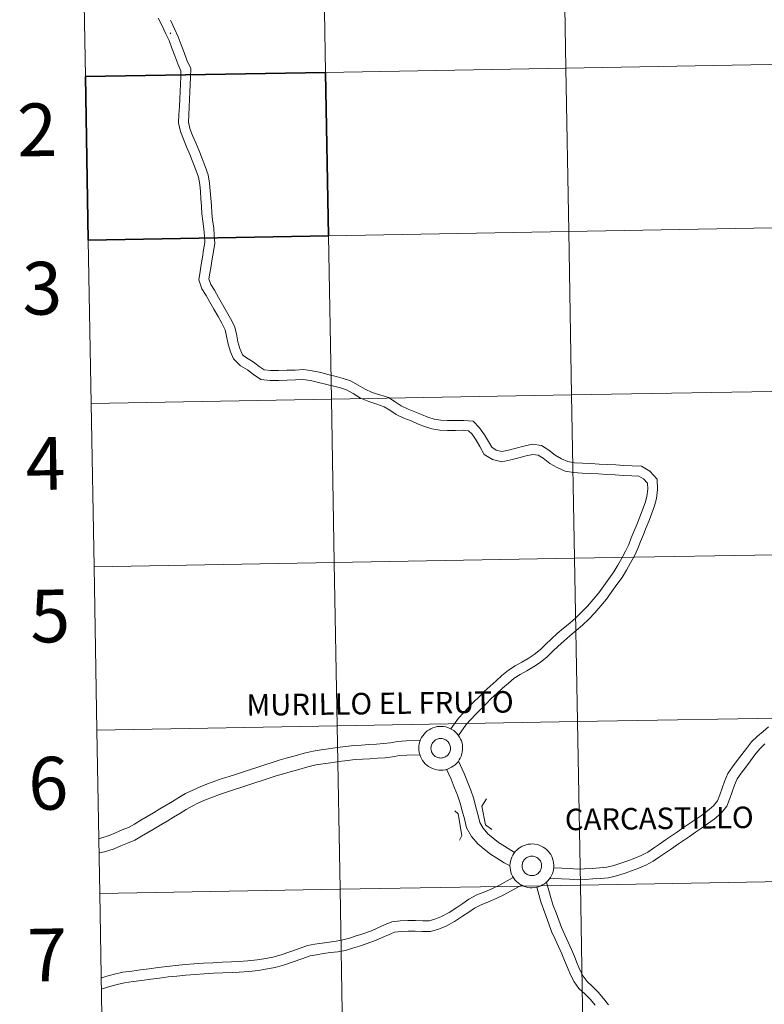
# Model space of a CAD drawing. Units: metres. Extents: x 620701 to 625208, y 4701324 to 4704372.
# Drawn here: x 621558 to 621685, y 4701420 to 4701588 of the extents above; entities that cross this region are included whole.
import ezdxf
from ezdxf.enums import TextEntityAlignment as Align

# ---------------------------------------------------------------- set-up
doc = ezdxf.new("R2010")
doc.units = ezdxf.units.M
doc.header["$MEASUREMENT"] = 0
doc.layers.add('Level 63', color=7, linetype='Continuous', lineweight=0)
doc.styles.add('Arial', font='ARIAL.TTF', dxfattribs={"height": 0.2})

msp = doc.modelspace()

# ---------------------------------------------------------------- linework, layer by layer
at = {"layer": 'Level 63', "linetype": 'Continuous', "lineweight": 0}
for points in [[(621650.58, 4701607.9), (621651.07, 4701580.04), (621610.09, 4701579.31), (621609.6, 4701607.17), (621650.58, 4701607.9)], [(621691.56, 4701608.62), (621692.05, 4701580.76), (621651.07, 4701580.04), (621650.58, 4701607.9), (621691.56, 4701608.62)], [(621609.6, 4701607.17), (621610.09, 4701579.31), (621569.11, 4701578.59), (621568.62, 4701606.45), (621609.6, 4701607.17)], [(621692.05, 4701580.76), (621692.54, 4701552.9), (621651.56, 4701552.18), (621651.07, 4701580.04), (621692.05, 4701580.76)], [(621651.07, 4701580.04), (621651.56, 4701552.18), (621610.58, 4701551.45), (621610.09, 4701579.31), (621651.07, 4701580.04)], [(621651.56, 4701552.18), (621652.05, 4701524.32), (621611.07, 4701523.59), (621610.58, 4701551.45), (621651.56, 4701552.18)], [(621692.54, 4701552.9), (621693.03, 4701525.04), (621652.05, 4701524.32), (621651.56, 4701552.18), (621692.54, 4701552.9)], [(621610.58, 4701551.45), (621611.07, 4701523.59), (621570.1, 4701522.87), (621569.6, 4701550.73), (621610.58, 4701551.45)], [(621611.07, 4701523.59), (621611.57, 4701495.73), (621570.59, 4701495.01), (621570.1, 4701522.87), (621611.07, 4701523.59)], [(621652.05, 4701524.32), (621652.55, 4701496.46), (621611.57, 4701495.73), (621611.07, 4701523.59), (621652.05, 4701524.32)], [(621693.03, 4701525.04), (621693.52, 4701497.18), (621652.55, 4701496.46), (621652.05, 4701524.32), (621693.03, 4701525.04)], [(621693.52, 4701497.18), (621694.02, 4701469.32), (621653.04, 4701468.6), (621652.55, 4701496.46), (621693.52, 4701497.18)], [(621611.57, 4701495.73), (621612.06, 4701467.87), (621571.08, 4701467.15), (621570.59, 4701495.01), (621611.57, 4701495.73)], [(621652.55, 4701496.46), (621653.04, 4701468.6), (621612.06, 4701467.87), (621611.57, 4701495.73), (621652.55, 4701496.46)], [(621653.04, 4701468.6), (621653.53, 4701440.74), (621612.55, 4701440.01), (621612.06, 4701467.87), (621653.04, 4701468.6)], [(621694.02, 4701469.32), (621694.51, 4701441.46), (621653.53, 4701440.74), (621653.04, 4701468.6), (621694.02, 4701469.32)], [(621612.06, 4701467.87), (621612.55, 4701440.01), (621571.57, 4701439.29), (621571.08, 4701467.15), (621612.06, 4701467.87)], [(621625.98, 4701464.1), (621626.01, 4701464.47), (621626.06, 4701464.84), (621626.16, 4701465.2), (621626.29, 4701465.55), (621626.46, 4701465.88), (621626.66, 4701466.2), (621626.88, 4701466.49), (621627.14, 4701466.76), (621627.42, 4701467.01), (621627.73, 4701467.22), (621628.05, 4701467.4), (621628.39, 4701467.55), (621628.75, 4701467.67), (621629.11, 4701467.75), (621629.48, 4701467.79), (621629.85, 4701467.79), (621630.22, 4701467.76), (621630.59, 4701467.69), (621630.95, 4701467.59), (621631.29, 4701467.45), (621631.62, 4701467.27), (621631.93, 4701467.07), (621632.22, 4701466.83), (621632.48, 4701466.57), (621632.72, 4701466.28), (621632.93, 4701465.97), (621633.1, 4701465.64), (621633.24, 4701465.3), (621633.35, 4701464.94), (621633.42, 4701464.57), (621633.45, 4701464.2), (621633.44, 4701463.83), (621633.4, 4701463.46), (621633.33, 4701463.1), (621633.21, 4701462.74), (621633.06, 4701462.4), (621632.88, 4701462.08), (621632.67, 4701461.77), (621632.43, 4701461.49), (621632.16, 4701461.23), (621631.86, 4701461), (621631.55, 4701460.81), (621631.22, 4701460.64), (621630.87, 4701460.51), (621630.51, 4701460.41), (621630.14, 4701460.35), (621629.77, 4701460.33), (621629.4, 4701460.34), (621629.03, 4701460.39), (621628.66, 4701460.48), (621628.31, 4701460.6), (621627.98, 4701460.76), (621627.66, 4701460.95), (621627.36, 4701461.17), (621627.08, 4701461.42), (621626.83, 4701461.69), (621626.61, 4701461.99), (621626.42, 4701462.31), (621626.26, 4701462.65), (621626.14, 4701463), (621626.05, 4701463.36), (621626, 4701463.73), (621625.98, 4701464.1)], [(621625.98, 4701464.1), (621626.01, 4701464.47), (621626.06, 4701464.84), (621626.16, 4701465.2), (621626.29, 4701465.55), (621626.46, 4701465.88), (621626.66, 4701466.2), (621626.88, 4701466.49), (621627.14, 4701466.76), (621627.42, 4701467.01), (621627.73, 4701467.22), (621628.05, 4701467.4), (621628.39, 4701467.55), (621628.75, 4701467.67), (621629.11, 4701467.75), (621629.48, 4701467.79), (621629.85, 4701467.79), (621630.22, 4701467.76), (621630.59, 4701467.69), (621630.95, 4701467.59), (621631.29, 4701467.45), (621631.62, 4701467.27), (621631.93, 4701467.07), (621632.22, 4701466.83), (621632.48, 4701466.57), (621632.72, 4701466.28), (621632.93, 4701465.97), (621633.1, 4701465.64), (621633.24, 4701465.3), (621633.35, 4701464.94), (621633.42, 4701464.57), (621633.45, 4701464.2), (621633.44, 4701463.83), (621633.4, 4701463.46), (621633.33, 4701463.1), (621633.21, 4701462.74), (621633.06, 4701462.4), (621632.88, 4701462.08), (621632.67, 4701461.77), (621632.43, 4701461.49), (621632.16, 4701461.23), (621631.86, 4701461), (621631.55, 4701460.81), (621631.22, 4701460.64), (621630.87, 4701460.51), (621630.51, 4701460.41), (621630.14, 4701460.35), (621629.77, 4701460.33), (621629.4, 4701460.34), (621629.03, 4701460.39), (621628.66, 4701460.48), (621628.31, 4701460.6), (621627.98, 4701460.76), (621627.66, 4701460.95), (621627.36, 4701461.17), (621627.08, 4701461.42), (621626.83, 4701461.69), (621626.61, 4701461.99), (621626.42, 4701462.31), (621626.26, 4701462.65), (621626.14, 4701463), (621626.05, 4701463.36), (621626, 4701463.73), (621625.98, 4701464.1)], [(621628.1, 4701464.43), (621628.14, 4701464.59), (621628.2, 4701464.74), (621628.28, 4701464.89), (621628.36, 4701465.03), (621628.47, 4701465.16), (621628.58, 4701465.28), (621628.71, 4701465.38), (621628.85, 4701465.48), (621628.99, 4701465.56), (621629.14, 4701465.62), (621629.3, 4701465.67), (621629.47, 4701465.7), (621629.63, 4701465.72), (621629.8, 4701465.72), (621629.96, 4701465.71), (621630.12, 4701465.67), (621630.28, 4701465.62), (621630.44, 4701465.56), (621630.58, 4701465.48), (621630.72, 4701465.39), (621630.85, 4701465.28), (621630.96, 4701465.16), (621631.06, 4701465.03), (621631.16, 4701464.89), (621631.23, 4701464.75), (621631.29, 4701464.59), (621631.34, 4701464.43), (621631.37, 4701464.27), (621631.38, 4701464.11), (621631.38, 4701463.94), (621631.36, 4701463.77), (621631.32, 4701463.61), (621631.27, 4701463.46), (621631.2, 4701463.31), (621631.12, 4701463.16), (621631.02, 4701463.03), (621630.91, 4701462.9), (621630.79, 4701462.79), (621630.66, 4701462.69), (621630.52, 4701462.6), (621630.37, 4701462.53), (621630.21, 4701462.47), (621630.05, 4701462.43), (621629.89, 4701462.41), (621629.72, 4701462.4), (621629.56, 4701462.41), (621629.39, 4701462.43), (621629.23, 4701462.47), (621629.08, 4701462.53), (621628.92, 4701462.6), (621628.78, 4701462.68), (621628.65, 4701462.78), (621628.53, 4701462.9), (621628.42, 4701463.02), (621628.32, 4701463.15), (621628.24, 4701463.3), (621628.17, 4701463.45), (621628.12, 4701463.61), (621628.08, 4701463.77), (621628.06, 4701463.93), (621628.06, 4701464.1), (621628.07, 4701464.26), (621628.1, 4701464.43)], [(621628.1, 4701464.43), (621628.14, 4701464.59), (621628.2, 4701464.74), (621628.28, 4701464.89), (621628.36, 4701465.03), (621628.47, 4701465.16), (621628.58, 4701465.28), (621628.71, 4701465.38), (621628.85, 4701465.48), (621628.99, 4701465.56), (621629.14, 4701465.62), (621629.3, 4701465.67), (621629.47, 4701465.7), (621629.63, 4701465.72), (621629.8, 4701465.72), (621629.96, 4701465.71), (621630.12, 4701465.67), (621630.28, 4701465.62), (621630.44, 4701465.56), (621630.58, 4701465.48), (621630.72, 4701465.39), (621630.85, 4701465.28), (621630.96, 4701465.16), (621631.06, 4701465.03), (621631.16, 4701464.89), (621631.23, 4701464.75), (621631.29, 4701464.59), (621631.34, 4701464.43), (621631.37, 4701464.27), (621631.38, 4701464.11), (621631.38, 4701463.94), (621631.36, 4701463.77), (621631.32, 4701463.61), (621631.27, 4701463.46), (621631.2, 4701463.31), (621631.12, 4701463.16), (621631.02, 4701463.03), (621630.91, 4701462.9), (621630.79, 4701462.79), (621630.66, 4701462.69), (621630.52, 4701462.6), (621630.37, 4701462.53), (621630.21, 4701462.47), (621630.05, 4701462.43), (621629.89, 4701462.41), (621629.72, 4701462.4), (621629.56, 4701462.41), (621629.39, 4701462.43), (621629.23, 4701462.47), (621629.08, 4701462.53), (621628.92, 4701462.6), (621628.78, 4701462.68), (621628.65, 4701462.78), (621628.53, 4701462.9), (621628.42, 4701463.02), (621628.32, 4701463.15), (621628.24, 4701463.3), (621628.17, 4701463.45), (621628.12, 4701463.61), (621628.08, 4701463.77), (621628.06, 4701463.93), (621628.06, 4701464.1), (621628.07, 4701464.26), (621628.1, 4701464.43)], [(621641.53, 4701444.05), (621641.56, 4701444.42), (621641.62, 4701444.79), (621641.71, 4701445.15), (621641.84, 4701445.49), (621642.01, 4701445.83), (621642.21, 4701446.14), (621642.44, 4701446.44), (621642.69, 4701446.71), (621642.97, 4701446.95), (621643.28, 4701447.16), (621643.6, 4701447.35), (621643.94, 4701447.5), (621644.3, 4701447.61), (621644.66, 4701447.69), (621645.03, 4701447.73), (621645.4, 4701447.74), (621645.78, 4701447.71), (621646.14, 4701447.64), (621646.5, 4701447.53), (621646.84, 4701447.39), (621647.17, 4701447.22), (621647.48, 4701447.01), (621647.77, 4701446.78), (621648.04, 4701446.51), (621648.27, 4701446.23), (621648.48, 4701445.92), (621648.65, 4701445.59), (621648.79, 4701445.24), (621648.9, 4701444.89), (621648.97, 4701444.52), (621649, 4701444.15), (621649, 4701443.78), (621648.96, 4701443.41), (621648.88, 4701443.04), (621648.76, 4701442.69), (621648.62, 4701442.35), (621648.43, 4701442.02), (621648.22, 4701441.72), (621647.98, 4701441.43), (621647.71, 4701441.18), (621647.41, 4701440.95), (621647.1, 4701440.75), (621646.77, 4701440.58), (621646.42, 4701440.45), (621646.06, 4701440.35), (621645.69, 4701440.29), (621645.32, 4701440.27), (621644.95, 4701440.28), (621644.58, 4701440.33), (621644.22, 4701440.42), (621643.86, 4701440.54), (621643.53, 4701440.7), (621643.21, 4701440.89), (621642.91, 4701441.11), (621642.63, 4701441.36), (621642.38, 4701441.64), (621642.16, 4701441.93), (621641.97, 4701442.25), (621641.81, 4701442.59), (621641.69, 4701442.94), (621641.6, 4701443.31), (621641.55, 4701443.67), (621641.53, 4701444.05)], [(621641.53, 4701444.05), (621641.56, 4701444.42), (621641.62, 4701444.79), (621641.71, 4701445.15), (621641.84, 4701445.49), (621642.01, 4701445.83), (621642.21, 4701446.14), (621642.44, 4701446.44), (621642.69, 4701446.71), (621642.97, 4701446.95), (621643.28, 4701447.16), (621643.6, 4701447.35), (621643.94, 4701447.5), (621644.3, 4701447.61), (621644.66, 4701447.69), (621645.03, 4701447.73), (621645.4, 4701447.74), (621645.78, 4701447.71), (621646.14, 4701447.64), (621646.5, 4701447.53), (621646.84, 4701447.39), (621647.17, 4701447.22), (621647.48, 4701447.01), (621647.77, 4701446.78), (621648.04, 4701446.51), (621648.27, 4701446.23), (621648.48, 4701445.92), (621648.65, 4701445.59), (621648.79, 4701445.24), (621648.9, 4701444.89), (621648.97, 4701444.52), (621649, 4701444.15), (621649, 4701443.78), (621648.96, 4701443.41), (621648.88, 4701443.04), (621648.76, 4701442.69), (621648.62, 4701442.35), (621648.43, 4701442.02), (621648.22, 4701441.72), (621647.98, 4701441.43), (621647.71, 4701441.18), (621647.41, 4701440.95), (621647.1, 4701440.75), (621646.77, 4701440.58), (621646.42, 4701440.45), (621646.06, 4701440.35), (621645.69, 4701440.29), (621645.32, 4701440.27), (621644.95, 4701440.28), (621644.58, 4701440.33), (621644.22, 4701440.42), (621643.86, 4701440.54), (621643.53, 4701440.7), (621643.21, 4701440.89), (621642.91, 4701441.11), (621642.63, 4701441.36), (621642.38, 4701441.64), (621642.16, 4701441.93), (621641.97, 4701442.25), (621641.81, 4701442.59), (621641.69, 4701442.94), (621641.6, 4701443.31), (621641.55, 4701443.67), (621641.53, 4701444.05)], [(621643.65, 4701444.37), (621643.69, 4701444.53), (621643.75, 4701444.69), (621643.83, 4701444.83), (621643.92, 4701444.97), (621644.02, 4701445.1), (621644.14, 4701445.22), (621644.26, 4701445.33), (621644.4, 4701445.42), (621644.54, 4701445.5), (621644.7, 4701445.57), (621644.86, 4701445.61), (621645.02, 4701445.65), (621645.18, 4701445.67), (621645.35, 4701445.67), (621645.51, 4701445.65), (621645.68, 4701445.62), (621645.83, 4701445.57), (621645.99, 4701445.5), (621646.13, 4701445.43), (621646.27, 4701445.33), (621646.4, 4701445.23), (621646.51, 4701445.11), (621646.62, 4701444.98), (621646.71, 4701444.84), (621646.78, 4701444.69), (621646.84, 4701444.54), (621646.89, 4701444.38), (621646.92, 4701444.21), (621646.93, 4701444.05), (621646.93, 4701443.88), (621646.91, 4701443.72), (621646.87, 4701443.56), (621646.82, 4701443.4), (621646.75, 4701443.25), (621646.67, 4701443.11), (621646.57, 4701442.97), (621646.46, 4701442.85), (621646.34, 4701442.73), (621646.21, 4701442.63), (621646.07, 4701442.55), (621645.92, 4701442.47), (621645.76, 4701442.42), (621645.6, 4701442.38), (621645.44, 4701442.35), (621645.27, 4701442.34), (621645.11, 4701442.35), (621644.94, 4701442.37), (621644.78, 4701442.41), (621644.63, 4701442.47), (621644.48, 4701442.54), (621644.34, 4701442.63), (621644.2, 4701442.73), (621644.08, 4701442.84), (621643.97, 4701442.97), (621643.87, 4701443.1), (621643.79, 4701443.24), (621643.72, 4701443.39), (621643.67, 4701443.55), (621643.63, 4701443.71), (621643.61, 4701443.88), (621643.61, 4701444.04), (621643.62, 4701444.21), (621643.65, 4701444.37)], [(621643.65, 4701444.37), (621643.69, 4701444.53), (621643.75, 4701444.69), (621643.83, 4701444.83), (621643.92, 4701444.97), (621644.02, 4701445.1), (621644.14, 4701445.22), (621644.26, 4701445.33), (621644.4, 4701445.42), (621644.54, 4701445.5), (621644.7, 4701445.57), (621644.86, 4701445.61), (621645.02, 4701445.65), (621645.18, 4701445.67), (621645.35, 4701445.67), (621645.51, 4701445.65), (621645.68, 4701445.62), (621645.83, 4701445.57), (621645.99, 4701445.5), (621646.13, 4701445.43), (621646.27, 4701445.33), (621646.4, 4701445.23), (621646.51, 4701445.11), (621646.62, 4701444.98), (621646.71, 4701444.84), (621646.78, 4701444.69), (621646.84, 4701444.54), (621646.89, 4701444.38), (621646.92, 4701444.21), (621646.93, 4701444.05), (621646.93, 4701443.88), (621646.91, 4701443.72), (621646.87, 4701443.56), (621646.82, 4701443.4), (621646.75, 4701443.25), (621646.67, 4701443.11), (621646.57, 4701442.97), (621646.46, 4701442.85), (621646.34, 4701442.73), (621646.21, 4701442.63), (621646.07, 4701442.55), (621645.92, 4701442.47), (621645.76, 4701442.42), (621645.6, 4701442.38), (621645.44, 4701442.35), (621645.27, 4701442.34), (621645.11, 4701442.35), (621644.94, 4701442.37), (621644.78, 4701442.41), (621644.63, 4701442.47), (621644.48, 4701442.54), (621644.34, 4701442.63), (621644.2, 4701442.73), (621644.08, 4701442.84), (621643.97, 4701442.97), (621643.87, 4701443.1), (621643.79, 4701443.24), (621643.72, 4701443.39), (621643.67, 4701443.55), (621643.63, 4701443.71), (621643.61, 4701443.88), (621643.61, 4701444.04), (621643.62, 4701444.21), (621643.65, 4701444.37)], [(621694.51, 4701441.46), (621695, 4701413.6), (621654.02, 4701412.88), (621653.53, 4701440.74), (621694.51, 4701441.46)], [(621612.55, 4701440.01), (621613.04, 4701412.15), (621572.06, 4701411.43), (621571.57, 4701439.29), (621612.55, 4701440.01)], [(621653.53, 4701440.74), (621654.02, 4701412.88), (621613.04, 4701412.15), (621612.55, 4701440.01), (621653.53, 4701440.74)]]:
    msp.add_lwpolyline(points, close=True, dxfattribs=at)
for points in [[(621569.11, 4701578.59), (621610.09, 4701579.31), (621609.6, 4701607.17), (621568.62, 4701606.45)], [(621568.62, 4701606.45), (621569.11, 4701578.59)], [(621594.37, 4701530.47), (621593.85, 4701531.68), (621593.48, 4701532.99), (621593.21, 4701534.34), (621592.93, 4701535.44), (621592.36, 4701536.54), (621591.74, 4701537.71), (621591.03, 4701538.91), (621590.36, 4701540.11), (621589.7, 4701541.29), (621588.99, 4701542.39), (621588.44, 4701543.94), (621588.68, 4701545.34), (621588.87, 4701546.57), (621589.08, 4701547.78), (621589.28, 4701549.03), (621589.47, 4701550.29), (621589.41, 4701551.41), (621589.32, 4701552.61), (621589.12, 4701553.93), (621588.99, 4701555.2), (621588.91, 4701556.5), (621588.81, 4701557.75), (621588.72, 4701558.99), (621588.61, 4701560.22), (621588.4, 4701561.44), (621587.95, 4701562.69), (621587.46, 4701564.01), (621586.94, 4701565.32), (621586.38, 4701566.63), (621585.83, 4701567.92), (621585.31, 4701569.25), (621585.01, 4701570.7), (621585.06, 4701572.14), (621585.14, 4701573.48), (621585.2, 4701574.81), (621585.26, 4701576.06), (621585.31, 4701577.3), (621585.37, 4701578.54), (621585.39, 4701579.59), (621584.86, 4701580.77), (621584.36, 4701582.13), (621583.87, 4701583.45), (621583.38, 4701584.75), (621582.8, 4701586.02), (621582.21, 4701587.25), (621581.54, 4701588.55)], [(621594.37, 4701530.47), (621593.85, 4701531.68), (621593.48, 4701532.99), (621593.21, 4701534.34), (621592.93, 4701535.44), (621592.36, 4701536.54), (621591.74, 4701537.71), (621591.03, 4701538.91), (621590.36, 4701540.11), (621589.7, 4701541.29), (621588.99, 4701542.39), (621588.44, 4701543.94), (621588.68, 4701545.34), (621588.87, 4701546.57), (621589.08, 4701547.78), (621589.28, 4701549.03), (621589.47, 4701550.29), (621589.41, 4701551.41), (621589.32, 4701552.61), (621589.12, 4701553.93), (621588.99, 4701555.2), (621588.91, 4701556.5), (621588.81, 4701557.75), (621588.72, 4701558.99), (621588.61, 4701560.22), (621588.4, 4701561.44), (621587.95, 4701562.69), (621587.46, 4701564.01), (621586.94, 4701565.32), (621586.38, 4701566.63), (621585.83, 4701567.92), (621585.31, 4701569.25), (621585.01, 4701570.7), (621585.06, 4701572.14), (621585.14, 4701573.48), (621585.2, 4701574.81), (621585.26, 4701576.06), (621585.31, 4701577.3), (621585.37, 4701578.54), (621585.39, 4701579.59), (621584.86, 4701580.77), (621584.36, 4701582.13), (621583.87, 4701583.45), (621583.38, 4701584.75), (621582.8, 4701586.02), (621582.21, 4701587.25), (621581.54, 4701588.55)], [(621595.92, 4701531.15), (621595.45, 4701532.25), (621595.13, 4701533.38), (621594.86, 4701534.72), (621594.52, 4701536.05), (621593.86, 4701537.32), (621593.21, 4701538.54), (621592.5, 4701539.75), (621591.83, 4701540.94), (621591.15, 4701542.16), (621590.52, 4701543.14), (621590.18, 4701544.09), (621590.35, 4701545.07), (621590.54, 4701546.3), (621590.74, 4701547.5), (621590.95, 4701548.77), (621591.17, 4701550.21), (621591.1, 4701551.52), (621591, 4701552.8), (621590.79, 4701554.14), (621590.68, 4701555.34), (621590.6, 4701556.61), (621590.5, 4701557.87), (621590.41, 4701559.13), (621590.29, 4701560.44), (621590.04, 4701561.87), (621589.54, 4701563.28), (621589.04, 4701564.61), (621588.51, 4701565.96), (621587.94, 4701567.29), (621587.4, 4701568.56), (621586.94, 4701569.73), (621586.71, 4701570.84), (621586.75, 4701572.06), (621586.83, 4701573.39), (621586.89, 4701574.73), (621586.95, 4701575.98), (621587, 4701577.22), (621587.07, 4701578.49), (621587.08, 4701579.95), (621586.42, 4701581.41), (621585.95, 4701582.71), (621585.46, 4701584.04), (621584.95, 4701585.4), (621584.33, 4701586.74), (621583.73, 4701588), (621583.62, 4701588.21)], [(621595.92, 4701531.15), (621595.45, 4701532.25), (621595.13, 4701533.38), (621594.86, 4701534.72), (621594.52, 4701536.05), (621593.86, 4701537.32), (621593.21, 4701538.54), (621592.5, 4701539.75), (621591.83, 4701540.94), (621591.15, 4701542.16), (621590.52, 4701543.14), (621590.18, 4701544.09), (621590.35, 4701545.07), (621590.54, 4701546.3), (621590.74, 4701547.5), (621590.95, 4701548.77), (621591.17, 4701550.21), (621591.1, 4701551.52), (621591, 4701552.8), (621590.79, 4701554.14), (621590.68, 4701555.34), (621590.6, 4701556.61), (621590.5, 4701557.87), (621590.41, 4701559.13), (621590.29, 4701560.44), (621590.04, 4701561.87), (621589.54, 4701563.28), (621589.04, 4701564.61), (621588.51, 4701565.96), (621587.94, 4701567.29), (621587.4, 4701568.56), (621586.94, 4701569.73), (621586.71, 4701570.84), (621586.75, 4701572.06), (621586.83, 4701573.39), (621586.89, 4701574.73), (621586.95, 4701575.98), (621587, 4701577.22), (621587.07, 4701578.49), (621587.08, 4701579.95), (621586.42, 4701581.41), (621585.95, 4701582.71), (621585.46, 4701584.04), (621584.95, 4701585.4), (621584.33, 4701586.74), (621583.73, 4701588), (621583.62, 4701588.21)], [(621583.66, 4701585.89), (621583.56, 4701586.08)], [(621583.66, 4701585.89), (621583.56, 4701586.08)], [(621570.1, 4701522.87), (621611.07, 4701523.59), (621610.58, 4701551.45), (621569.6, 4701550.73)], [(621569.6, 4701550.73), (621570.1, 4701522.87)], [(621631.44, 4701467.36), (621632.74, 4701469.18), (621633.62, 4701470.13), (621634.51, 4701471.07), (621635.39, 4701471.96), (621636.26, 4701472.84), (621637.14, 4701473.75), (621638.16, 4701474.66), (621639.15, 4701475.55), (621640.15, 4701476.45), (621641.26, 4701477.39), (621642.43, 4701478.1), (621643.57, 4701478.74), (621644.64, 4701479.39), (621645.68, 4701480.05), (621646.76, 4701480.9), (621647.66, 4701481.8), (621648.6, 4701482.71), (621649.58, 4701483.61), (621650.66, 4701484.53), (621651.72, 4701485.42), (621652.75, 4701486.29), (621653.78, 4701487.3), (621654.78, 4701488.31), (621655.73, 4701489.43), (621656.68, 4701490.55), (621657.54, 4701491.75), (621658.4, 4701492.95), (621659.23, 4701494.13), (621659.94, 4701495.29), (621660.61, 4701496.47), (621661.24, 4701497.65), (621661.78, 4701498.78), (621662.22, 4701499.95), (621662.71, 4701501.16), (621663.2, 4701502.35), (621663.69, 4701503.55), (621664.16, 4701504.73), (621664.56, 4701505.89), (621664.86, 4701506.97), (621665.02, 4701508.24), (621664.98, 4701509.27), (621664.33, 4701509.99), (621663.49, 4701510.48), (621662.29, 4701510.54), (621660.88, 4701510.6), (621659.46, 4701510.68), (621658.05, 4701510.75), (621656.64, 4701510.83), (621655.23, 4701510.91), (621653.82, 4701510.98), (621652.36, 4701511.06), (621650.92, 4701511.31), (621649.57, 4701511.92), (621648.3, 4701512.63), (621647.17, 4701513.51), (621646.32, 4701514.06), (621645.44, 4701514.17), (621644.31, 4701513.95), (621643.02, 4701513.6), (621641.67, 4701513.25), (621640.14, 4701512.92), (621638.53, 4701513.31), (621637.13, 4701514.18), (621636.4, 4701515.54), (621635.76, 4701516.59), (621635.06, 4701517.6), (621634.46, 4701518.21), (621633.6, 4701518.29), (621632.26, 4701518.27), (621630.86, 4701518.25), (621629.56, 4701518.3), (621628.2, 4701518.52), (621626.94, 4701518.93), (621625.78, 4701519.41), (621624.65, 4701519.87), (621623.45, 4701520.33), (621622.12, 4701521), (621621.05, 4701521.69), (621620.1, 4701522.3), (621618.82, 4701522.71), (621617.44, 4701523.17), (621616.05, 4701523.77), (621614.8, 4701524.53), (621613.66, 4701525.16), (621612.6, 4701525.52), (621611.46, 4701525.83), (621610.27, 4701526.11), (621608.88, 4701526.46), (621607.51, 4701526.75), (621606.22, 4701526.93), (621604.93, 4701526.86), (621603.51, 4701526.84), (621602.08, 4701526.79), (621600.62, 4701526.77), (621599.01, 4701526.92), (621597.78, 4701527.82), (621596.76, 4701528.57), (621595.59, 4701529.3), (621594.37, 4701530.47)], [(621631.44, 4701467.36), (621632.74, 4701469.18), (621633.62, 4701470.13), (621634.51, 4701471.07), (621635.39, 4701471.96), (621636.26, 4701472.84), (621637.14, 4701473.75), (621638.16, 4701474.66), (621639.15, 4701475.55), (621640.15, 4701476.45), (621641.26, 4701477.39), (621642.43, 4701478.1), (621643.57, 4701478.74), (621644.64, 4701479.39), (621645.68, 4701480.05), (621646.76, 4701480.9), (621647.66, 4701481.8), (621648.6, 4701482.71), (621649.58, 4701483.61), (621650.66, 4701484.53), (621651.72, 4701485.42), (621652.75, 4701486.29), (621653.78, 4701487.3), (621654.78, 4701488.31), (621655.73, 4701489.43), (621656.68, 4701490.55), (621657.54, 4701491.75), (621658.4, 4701492.95), (621659.23, 4701494.13), (621659.94, 4701495.29), (621660.61, 4701496.47), (621661.24, 4701497.65), (621661.78, 4701498.78), (621662.22, 4701499.95), (621662.71, 4701501.16), (621663.2, 4701502.35), (621663.69, 4701503.55), (621664.16, 4701504.73), (621664.56, 4701505.89), (621664.86, 4701506.97), (621665.02, 4701508.24), (621664.98, 4701509.27), (621664.33, 4701509.99), (621663.49, 4701510.48), (621662.29, 4701510.54), (621660.88, 4701510.6), (621659.46, 4701510.68), (621658.05, 4701510.75), (621656.64, 4701510.83), (621655.23, 4701510.91), (621653.82, 4701510.98), (621652.36, 4701511.06), (621650.92, 4701511.31), (621649.57, 4701511.92), (621648.3, 4701512.63), (621647.17, 4701513.51), (621646.32, 4701514.06), (621645.44, 4701514.17), (621644.31, 4701513.95), (621643.02, 4701513.6), (621641.67, 4701513.25), (621640.14, 4701512.92), (621638.53, 4701513.31), (621637.13, 4701514.18), (621636.4, 4701515.54), (621635.76, 4701516.59), (621635.06, 4701517.6), (621634.46, 4701518.21), (621633.6, 4701518.29), (621632.26, 4701518.27), (621630.86, 4701518.25), (621629.56, 4701518.3), (621628.2, 4701518.52), (621626.94, 4701518.93), (621625.78, 4701519.41), (621624.65, 4701519.87), (621623.45, 4701520.33), (621622.12, 4701521), (621621.05, 4701521.69), (621620.1, 4701522.3), (621618.82, 4701522.71), (621617.44, 4701523.17), (621616.05, 4701523.77), (621614.8, 4701524.53), (621613.66, 4701525.16), (621612.6, 4701525.52), (621611.46, 4701525.83), (621610.27, 4701526.11), (621608.88, 4701526.46), (621607.51, 4701526.75), (621606.22, 4701526.93), (621604.93, 4701526.86), (621603.51, 4701526.84), (621602.08, 4701526.79), (621600.62, 4701526.77), (621599.01, 4701526.92), (621597.78, 4701527.82), (621596.76, 4701528.57), (621595.59, 4701529.3), (621594.37, 4701530.47)], [(621632.73, 4701466.25), (621634.06, 4701468.11), (621634.85, 4701468.97), (621635.72, 4701469.88), (621636.6, 4701470.77), (621637.47, 4701471.66), (621638.31, 4701472.53), (621639.28, 4701473.4), (621640.28, 4701474.29), (621641.26, 4701475.17), (621642.25, 4701476.01), (621643.29, 4701476.64), (621644.42, 4701477.28), (621645.53, 4701477.95), (621646.66, 4701478.67), (621647.88, 4701479.63), (621648.84, 4701480.6), (621649.76, 4701481.47), (621650.7, 4701482.35), (621651.75, 4701483.24), (621652.81, 4701484.13), (621653.89, 4701485.04), (621654.96, 4701486.1), (621656.03, 4701487.16), (621657.03, 4701488.34), (621658.02, 4701489.51), (621658.92, 4701490.77), (621659.78, 4701491.97), (621660.64, 4701493.2), (621661.4, 4701494.44), (621662.09, 4701495.66), (621662.75, 4701496.88), (621663.34, 4701498.11), (621663.8, 4701499.33), (621664.28, 4701500.52), (621664.77, 4701501.72), (621665.26, 4701502.92), (621665.75, 4701504.14), (621666.17, 4701505.39), (621666.53, 4701506.64), (621666.71, 4701508.17), (621666.65, 4701509.96), (621665.4, 4701511.32), (621663.99, 4701512.14), (621662.37, 4701512.23), (621660.96, 4701512.29), (621659.56, 4701512.37), (621658.14, 4701512.45), (621656.73, 4701512.52), (621655.32, 4701512.6), (621653.91, 4701512.67), (621652.55, 4701512.75), (621651.42, 4701512.94), (621650.34, 4701513.43), (621649.24, 4701514.04), (621648.16, 4701514.89), (621646.92, 4701515.69), (621645.39, 4701515.89), (621643.92, 4701515.6), (621642.59, 4701515.23), (621641.28, 4701514.89), (621640.16, 4701514.66), (621639.19, 4701514.89), (621638.41, 4701515.38), (621637.86, 4701516.38), (621637.18, 4701517.51), (621636.36, 4701518.68), (621635.24, 4701519.84), (621633.66, 4701519.98), (621632.24, 4701519.96), (621630.88, 4701519.94), (621629.73, 4701519.99), (621628.59, 4701520.17), (621627.52, 4701520.52), (621626.42, 4701520.98), (621625.28, 4701521.44), (621624.14, 4701521.88), (621622.95, 4701522.47), (621621.97, 4701523.11), (621620.83, 4701523.85), (621619.34, 4701524.31), (621618.05, 4701524.75), (621616.83, 4701525.28), (621615.65, 4701526), (621614.35, 4701526.71), (621613.09, 4701527.14), (621611.87, 4701527.47), (621610.67, 4701527.75), (621609.26, 4701528.11), (621607.8, 4701528.42), (621606.3, 4701528.63), (621604.87, 4701528.55), (621603.47, 4701528.53), (621602.04, 4701528.48), (621600.69, 4701528.47), (621599.63, 4701528.57), (621598.78, 4701529.18), (621597.71, 4701529.97), (621596.6, 4701530.66), (621595.92, 4701531.15)], [(621632.73, 4701466.25), (621634.06, 4701468.11), (621634.85, 4701468.97), (621635.72, 4701469.88), (621636.6, 4701470.77), (621637.47, 4701471.66), (621638.31, 4701472.53), (621639.28, 4701473.4), (621640.28, 4701474.29), (621641.26, 4701475.17), (621642.25, 4701476.01), (621643.29, 4701476.64), (621644.42, 4701477.28), (621645.53, 4701477.95), (621646.66, 4701478.67), (621647.88, 4701479.63), (621648.84, 4701480.6), (621649.76, 4701481.47), (621650.7, 4701482.35), (621651.75, 4701483.24), (621652.81, 4701484.13), (621653.89, 4701485.04), (621654.96, 4701486.1), (621656.03, 4701487.16), (621657.03, 4701488.34), (621658.02, 4701489.51), (621658.92, 4701490.77), (621659.78, 4701491.97), (621660.64, 4701493.2), (621661.4, 4701494.44), (621662.09, 4701495.66), (621662.75, 4701496.88), (621663.34, 4701498.11), (621663.8, 4701499.33), (621664.28, 4701500.52), (621664.77, 4701501.72), (621665.26, 4701502.92), (621665.75, 4701504.14), (621666.17, 4701505.39), (621666.53, 4701506.64), (621666.71, 4701508.17), (621666.65, 4701509.96), (621665.4, 4701511.32), (621663.99, 4701512.14), (621662.37, 4701512.23), (621660.96, 4701512.29), (621659.56, 4701512.37), (621658.14, 4701512.45), (621656.73, 4701512.52), (621655.32, 4701512.6), (621653.91, 4701512.67), (621652.55, 4701512.75), (621651.42, 4701512.94), (621650.34, 4701513.43), (621649.24, 4701514.04), (621648.16, 4701514.89), (621646.92, 4701515.69), (621645.39, 4701515.89), (621643.92, 4701515.6), (621642.59, 4701515.23), (621641.28, 4701514.89), (621640.16, 4701514.66), (621639.19, 4701514.89), (621638.41, 4701515.38), (621637.86, 4701516.38), (621637.18, 4701517.51), (621636.36, 4701518.68), (621635.24, 4701519.84), (621633.66, 4701519.98), (621632.24, 4701519.96), (621630.88, 4701519.94), (621629.73, 4701519.99), (621628.59, 4701520.17), (621627.52, 4701520.52), (621626.42, 4701520.98), (621625.28, 4701521.44), (621624.14, 4701521.88), (621622.95, 4701522.47), (621621.97, 4701523.11), (621620.83, 4701523.85), (621619.34, 4701524.31), (621618.05, 4701524.75), (621616.83, 4701525.28), (621615.65, 4701526), (621614.35, 4701526.71), (621613.09, 4701527.14), (621611.87, 4701527.47), (621610.67, 4701527.75), (621609.26, 4701528.11), (621607.8, 4701528.42), (621606.3, 4701528.63), (621604.87, 4701528.55), (621603.47, 4701528.53), (621602.04, 4701528.48), (621600.69, 4701528.47), (621599.63, 4701528.57), (621598.78, 4701529.18), (621597.71, 4701529.97), (621596.6, 4701530.66), (621595.92, 4701531.15)], [(621570.59, 4701495.01), (621611.57, 4701495.73), (621611.07, 4701523.59), (621570.1, 4701522.87)], [(621570.1, 4701522.87), (621570.59, 4701495.01)], [(621571.08, 4701467.15), (621612.06, 4701467.87), (621611.57, 4701495.73), (621570.59, 4701495.01)], [(621570.59, 4701495.01), (621571.08, 4701467.15)], [(621571.57, 4701439.29), (621612.55, 4701440.01), (621612.06, 4701467.87), (621571.08, 4701467.15)], [(621571.08, 4701467.15), (621571.57, 4701439.29)], [(621685.65, 4701467.71), (621684.71, 4701466.94), (621683.74, 4701466.13), (621682.75, 4701465.13), (621681.87, 4701464.04), (621681.09, 4701462.99), (621680.3, 4701461.95), (621679.51, 4701460.9), (621678.68, 4701459.77), (621678.13, 4701458.42), (621677.71, 4701457.25), (621677.3, 4701456.1), (621676.93, 4701455.1), (621676.23, 4701454.25), (621675.24, 4701453.39), (621674.19, 4701452.62), (621673.18, 4701451.93), (621672.16, 4701451.23), (621671.14, 4701450.53), (621670.12, 4701449.83), (621669.09, 4701449.13), (621668.07, 4701448.43), (621667.05, 4701447.73), (621666.03, 4701447.03), (621665.02, 4701446.36), (621663.9, 4701445.75), (621662.82, 4701445.31), (621661.64, 4701444.88), (621660.43, 4701444.44), (621659.23, 4701444.05), (621658.03, 4701443.78), (621656.81, 4701443.67), (621655.54, 4701443.58), (621654.26, 4701443.49), (621653.05, 4701443.44), (621651.77, 4701443.55), (621650.39, 4701443.6), (621648.98, 4701443.66)], [(621685.65, 4701467.71), (621684.71, 4701466.94), (621683.74, 4701466.13), (621682.75, 4701465.13), (621681.87, 4701464.04), (621681.09, 4701462.99), (621680.3, 4701461.95), (621679.51, 4701460.9), (621678.68, 4701459.77), (621678.13, 4701458.42), (621677.71, 4701457.25), (621677.3, 4701456.1), (621676.93, 4701455.1), (621676.23, 4701454.25), (621675.24, 4701453.39), (621674.19, 4701452.62), (621673.18, 4701451.93), (621672.16, 4701451.23), (621671.14, 4701450.53), (621670.12, 4701449.83), (621669.09, 4701449.13), (621668.07, 4701448.43), (621667.05, 4701447.73), (621666.03, 4701447.03), (621665.02, 4701446.36), (621663.9, 4701445.75), (621662.82, 4701445.31), (621661.64, 4701444.88), (621660.43, 4701444.44), (621659.23, 4701444.05), (621658.03, 4701443.78), (621656.81, 4701443.67), (621655.54, 4701443.58), (621654.26, 4701443.49), (621653.05, 4701443.44), (621651.77, 4701443.55), (621650.39, 4701443.6), (621648.98, 4701443.66)], [(621626.23, 4701465.36), (621623.8, 4701465.33), (621622.36, 4701465.21), (621621.13, 4701465), (621619.98, 4701464.85), (621618.75, 4701464.77), (621617.48, 4701464.69), (621616.22, 4701464.61), (621614.91, 4701464.53), (621613.51, 4701464.35), (621612.08, 4701464.19), (621610.57, 4701463.97), (621609.33, 4701463.79), (621607.95, 4701463.59), (621606.44, 4701463.22), (621604.9, 4701462.79), (621603.37, 4701462.37), (621602.19, 4701462.03), (621600.95, 4701461.64), (621599.73, 4701461.25), (621598.51, 4701460.85), (621597.29, 4701460.46), (621596.07, 4701460.06), (621594.86, 4701459.67), (621593.64, 4701459.27), (621592.42, 4701458.88), (621591.17, 4701458.46), (621589.92, 4701457.98), (621588.68, 4701457.48), (621587.42, 4701456.94), (621586.19, 4701456.34), (621585.05, 4701455.67), (621583.98, 4701455.01), (621582.9, 4701454.36), (621581.81, 4701453.72), (621580.72, 4701453.07), (621579.64, 4701452.43), (621578.55, 4701451.78), (621577.47, 4701451.14), (621576.46, 4701450.56), (621575.39, 4701450.13), (621574.24, 4701449.65), (621573.15, 4701449.2), (621571.74, 4701448.73), (621571.53, 4701448.69)], [(621626.23, 4701465.36), (621623.8, 4701465.33), (621622.36, 4701465.21), (621621.13, 4701465), (621619.98, 4701464.85), (621618.75, 4701464.77), (621617.48, 4701464.69), (621616.22, 4701464.61), (621614.91, 4701464.53), (621613.51, 4701464.35), (621612.08, 4701464.19), (621610.57, 4701463.97), (621609.33, 4701463.79), (621607.95, 4701463.59), (621606.44, 4701463.22), (621604.9, 4701462.79), (621603.37, 4701462.37), (621602.19, 4701462.03), (621600.95, 4701461.64), (621599.73, 4701461.25), (621598.51, 4701460.85), (621597.29, 4701460.46), (621596.07, 4701460.06), (621594.86, 4701459.67), (621593.64, 4701459.27), (621592.42, 4701458.88), (621591.17, 4701458.46), (621589.92, 4701457.98), (621588.68, 4701457.48), (621587.42, 4701456.94), (621586.19, 4701456.34), (621585.05, 4701455.67), (621583.98, 4701455.01), (621582.9, 4701454.36), (621581.81, 4701453.72), (621580.72, 4701453.07), (621579.64, 4701452.43), (621578.55, 4701451.78), (621577.47, 4701451.14), (621576.46, 4701450.56), (621575.39, 4701450.13), (621574.24, 4701449.65), (621573.15, 4701449.2), (621571.74, 4701448.73), (621571.53, 4701448.69)], [(621684.97, 4701464.79), (621684.1, 4701463.92), (621683.31, 4701462.93), (621682.54, 4701461.9), (621681.75, 4701460.86), (621680.97, 4701459.82), (621680.28, 4701458.87), (621679.82, 4701457.77), (621679.42, 4701456.64), (621679, 4701455.49), (621678.53, 4701454.19), (621677.54, 4701452.98), (621676.37, 4701451.97), (621675.24, 4701451.15), (621674.2, 4701450.43), (621673.18, 4701449.73), (621672.16, 4701449.03), (621671.14, 4701448.33), (621670.12, 4701447.63), (621669.09, 4701446.93), (621668.07, 4701446.23), (621667.04, 4701445.53), (621665.95, 4701444.8), (621664.68, 4701444.11), (621663.48, 4701443.62), (621662.26, 4701443.18), (621661.02, 4701442.73), (621659.71, 4701442.29), (621658.31, 4701441.98), (621656.96, 4701441.86), (621655.66, 4701441.77), (621654.36, 4701441.69), (621653.02, 4701441.62), (621651.66, 4701441.74), (621650.32, 4701441.79), (621648.32, 4701441.87)], [(621684.97, 4701464.79), (621684.1, 4701463.92), (621683.31, 4701462.93), (621682.54, 4701461.9), (621681.75, 4701460.86), (621680.97, 4701459.82), (621680.28, 4701458.87), (621679.82, 4701457.77), (621679.42, 4701456.64), (621679, 4701455.49), (621678.53, 4701454.19), (621677.54, 4701452.98), (621676.37, 4701451.97), (621675.24, 4701451.15), (621674.2, 4701450.43), (621673.18, 4701449.73), (621672.16, 4701449.03), (621671.14, 4701448.33), (621670.12, 4701447.63), (621669.09, 4701446.93), (621668.07, 4701446.23), (621667.04, 4701445.53), (621665.95, 4701444.8), (621664.68, 4701444.11), (621663.48, 4701443.62), (621662.26, 4701443.18), (621661.02, 4701442.73), (621659.71, 4701442.29), (621658.31, 4701441.98), (621656.96, 4701441.86), (621655.66, 4701441.77), (621654.36, 4701441.69), (621653.02, 4701441.62), (621651.66, 4701441.74), (621650.32, 4701441.79), (621648.32, 4701441.87)], [(621626.17, 4701462.94), (621623.92, 4701462.91), (621622.66, 4701462.81), (621621.48, 4701462.61), (621620.22, 4701462.45), (621618.91, 4701462.36), (621617.63, 4701462.27), (621616.37, 4701462.2), (621615.14, 4701462.12), (621613.8, 4701461.95), (621612.39, 4701461.79), (621610.92, 4701461.58), (621609.67, 4701461.39), (621608.41, 4701461.22), (621607.06, 4701460.88), (621605.54, 4701460.46), (621604.03, 4701460.05), (621602.88, 4701459.72), (621601.68, 4701459.34), (621600.47, 4701458.95), (621599.26, 4701458.55), (621598.04, 4701458.16), (621596.82, 4701457.76), (621595.6, 4701457.37), (621594.38, 4701456.97), (621593.17, 4701456.58), (621591.98, 4701456.18), (621590.8, 4701455.73), (621589.61, 4701455.25), (621588.43, 4701454.74), (621587.34, 4701454.21), (621586.3, 4701453.6), (621585.23, 4701452.94), (621584.13, 4701452.29), (621583.04, 4701451.64), (621581.96, 4701450.99), (621580.87, 4701450.35), (621579.78, 4701449.7), (621578.68, 4701449.05), (621577.52, 4701448.39), (621576.31, 4701447.89), (621575.17, 4701447.42), (621574, 4701446.93), (621572.36, 4701446.39), (621571.57, 4701446.23)], [(621626.17, 4701462.94), (621623.92, 4701462.91), (621622.66, 4701462.81), (621621.48, 4701462.61), (621620.22, 4701462.45), (621618.91, 4701462.36), (621617.63, 4701462.27), (621616.37, 4701462.2), (621615.14, 4701462.12), (621613.8, 4701461.95), (621612.39, 4701461.79), (621610.92, 4701461.58), (621609.67, 4701461.39), (621608.41, 4701461.22), (621607.06, 4701460.88), (621605.54, 4701460.46), (621604.03, 4701460.05), (621602.88, 4701459.72), (621601.68, 4701459.34), (621600.47, 4701458.95), (621599.26, 4701458.55), (621598.04, 4701458.16), (621596.82, 4701457.76), (621595.6, 4701457.37), (621594.38, 4701456.97), (621593.17, 4701456.58), (621591.98, 4701456.18), (621590.8, 4701455.73), (621589.61, 4701455.25), (621588.43, 4701454.74), (621587.34, 4701454.21), (621586.3, 4701453.6), (621585.23, 4701452.94), (621584.13, 4701452.29), (621583.04, 4701451.64), (621581.96, 4701450.99), (621580.87, 4701450.35), (621579.78, 4701449.7), (621578.68, 4701449.05), (621577.52, 4701448.39), (621576.31, 4701447.89), (621575.17, 4701447.42), (621574, 4701446.93), (621572.36, 4701446.39), (621571.57, 4701446.23)], [(621642.32, 4701446.28), (621640.6, 4701447.34), (621639.59, 4701448.01), (621638.65, 4701448.71), (621637.77, 4701449.48), (621636.97, 4701450.44), (621636.37, 4701451.43), (621636.09, 4701452.6), (621635.72, 4701453.99), (621635.34, 4701455.42), (621634.84, 4701456.91), (621634.29, 4701458.32), (621633.73, 4701459.75), (621632.73, 4701461.88)], [(621642.32, 4701446.28), (621640.6, 4701447.34), (621639.59, 4701448.01), (621638.65, 4701448.71), (621637.77, 4701449.48), (621636.97, 4701450.44), (621636.37, 4701451.43), (621636.09, 4701452.6), (621635.72, 4701453.99), (621635.34, 4701455.42), (621634.84, 4701456.91), (621634.29, 4701458.32), (621633.73, 4701459.75), (621632.73, 4701461.88)], [(621641.55, 4701443.99), (621640.52, 4701444.55), (621639.3, 4701445.3), (621638.19, 4701446.03), (621637.13, 4701446.83), (621636.03, 4701447.79), (621634.99, 4701449.03), (621634.1, 4701450.5), (621633.75, 4701452.01), (621633.39, 4701453.37), (621633.03, 4701454.72), (621632.56, 4701456.08), (621632.03, 4701457.44), (621631.51, 4701458.79), (621630.72, 4701460.48)], [(621641.55, 4701443.99), (621640.52, 4701444.55), (621639.3, 4701445.3), (621638.19, 4701446.03), (621637.13, 4701446.83), (621636.03, 4701447.79), (621634.99, 4701449.03), (621634.1, 4701450.5), (621633.75, 4701452.01), (621633.39, 4701453.37), (621633.03, 4701454.72), (621632.56, 4701456.08), (621632.03, 4701457.44), (621631.51, 4701458.79), (621630.72, 4701460.48)], [(621637.55, 4701455.44), (621636.74, 4701454.18), (621637.33, 4701450.98), (621638.43, 4701450.23)], [(621637.55, 4701455.44), (621636.74, 4701454.18), (621637.33, 4701450.98), (621638.43, 4701450.23)], [(621632.12, 4701453.38), (621632.72, 4701452.88), (621633.34, 4701449.18), (621632.92, 4701448.41)], [(621632.12, 4701453.38), (621632.72, 4701452.88), (621633.34, 4701449.18), (621632.92, 4701448.41)], [(621571.9, 4701424.92), (621572.75, 4701425.17), (621574.07, 4701425.54), (621575.49, 4701425.86), (621577.03, 4701426.06), (621578.53, 4701426.26), (621580.02, 4701426.46), (621581.52, 4701426.66), (621583.03, 4701426.87), (621584.56, 4701427.02), (621586.12, 4701427.16), (621587.68, 4701427.29), (621589.26, 4701427.4), (621590.85, 4701427.5), (621592.46, 4701427.59), (621594.06, 4701427.66), (621595.27, 4701427.71), (621596.83, 4701427.8), (621598.39, 4701427.99), (621599.57, 4701428.16), (621601.07, 4701428.42), (621602.51, 4701428.85), (621603.97, 4701429.37), (621605.45, 4701429.88), (621606.99, 4701430.41), (621608.25, 4701430.63), (621609.47, 4701430.84), (621610.7, 4701431.02), (621611.9, 4701431.15), (621613.04, 4701431.37), (621614.15, 4701431.7), (621615.31, 4701432.07), (621616.45, 4701432.41), (621617.9, 4701432.95), (621618.99, 4701433.43), (621620.11, 4701433.93), (621621.38, 4701434.46), (621622.82, 4701434.65), (621624.12, 4701434.69), (621625.4, 4701434.71), (621626.65, 4701434.65), (621627.75, 4701434.62), (621628.74, 4701434.92), (621629.85, 4701435.37), (621631.15, 4701436.07), (621632.46, 4701436.93), (621633.47, 4701437.61), (621634.53, 4701438.35), (621635.86, 4701439.05), (621637.22, 4701439.56), (621638.44, 4701440.07), (621639.64, 4701440.68), (621642.1, 4701442.05)], [(621571.9, 4701424.92), (621572.75, 4701425.17), (621574.07, 4701425.54), (621575.49, 4701425.86), (621577.03, 4701426.06), (621578.53, 4701426.26), (621580.02, 4701426.46), (621581.52, 4701426.66), (621583.03, 4701426.87), (621584.56, 4701427.02), (621586.12, 4701427.16), (621587.68, 4701427.29), (621589.26, 4701427.4), (621590.85, 4701427.5), (621592.46, 4701427.59), (621594.06, 4701427.66), (621595.27, 4701427.71), (621596.83, 4701427.8), (621598.39, 4701427.99), (621599.57, 4701428.16), (621601.07, 4701428.42), (621602.51, 4701428.85), (621603.97, 4701429.37), (621605.45, 4701429.88), (621606.99, 4701430.41), (621608.25, 4701430.63), (621609.47, 4701430.84), (621610.7, 4701431.02), (621611.9, 4701431.15), (621613.04, 4701431.37), (621614.15, 4701431.7), (621615.31, 4701432.07), (621616.45, 4701432.41), (621617.9, 4701432.95), (621618.99, 4701433.43), (621620.11, 4701433.93), (621621.38, 4701434.46), (621622.82, 4701434.65), (621624.12, 4701434.69), (621625.4, 4701434.71), (621626.65, 4701434.65), (621627.75, 4701434.62), (621628.74, 4701434.92), (621629.85, 4701435.37), (621631.15, 4701436.07), (621632.46, 4701436.93), (621633.47, 4701437.61), (621634.53, 4701438.35), (621635.86, 4701439.05), (621637.22, 4701439.56), (621638.44, 4701440.07), (621639.64, 4701440.68), (621642.1, 4701442.05)], [(621647.75, 4701441.23), (621648.53, 4701438.39), (621648.92, 4701437.27), (621649.41, 4701436.01), (621649.85, 4701434.74), (621650.3, 4701433.52), (621650.86, 4701432.27), (621651.44, 4701431.01), (621652.03, 4701429.74), (621652.52, 4701428.55), (621653, 4701427.36), (621653.46, 4701426.25), (621654.04, 4701425.21), (621654.68, 4701424.28), (621655.59, 4701423.41), (621656.58, 4701422.45), (621657.47, 4701421.39), (621658.31, 4701420.33)], [(621647.75, 4701441.23), (621648.53, 4701438.39), (621648.92, 4701437.27), (621649.41, 4701436.01), (621649.85, 4701434.74), (621650.3, 4701433.52), (621650.86, 4701432.27), (621651.44, 4701431.01), (621652.03, 4701429.74), (621652.52, 4701428.55), (621653, 4701427.36), (621653.46, 4701426.25), (621654.04, 4701425.21), (621654.68, 4701424.28), (621655.59, 4701423.41), (621656.58, 4701422.45), (621657.47, 4701421.39), (621658.31, 4701420.33)], [(621572.06, 4701411.43), (621613.04, 4701412.15), (621612.55, 4701440.01), (621571.57, 4701439.29)], [(621571.93, 4701423.03), (621571.99, 4701423.05), (621573.26, 4701423.43), (621574.51, 4701423.78), (621575.81, 4701424.07), (621577.27, 4701424.27), (621578.77, 4701424.46), (621580.26, 4701424.67), (621581.76, 4701424.87), (621583.24, 4701425.06), (621584.73, 4701425.22), (621586.27, 4701425.35), (621587.82, 4701425.48), (621589.38, 4701425.59), (621590.96, 4701425.69), (621592.55, 4701425.78), (621594.14, 4701425.85), (621595.36, 4701425.9), (621596.99, 4701425.99), (621598.63, 4701426.19), (621599.85, 4701426.37), (621601.49, 4701426.65), (621603.08, 4701427.13), (621604.57, 4701427.65), (621606.04, 4701428.16), (621607.44, 4701428.65), (621608.56, 4701428.85), (621609.75, 4701429.05), (621610.93, 4701429.22), (621612.17, 4701429.36), (621613.47, 4701429.6), (621614.69, 4701429.97), (621615.84, 4701430.34), (621617.02, 4701430.69), (621618.58, 4701431.27), (621619.73, 4701431.77), (621620.83, 4701432.27), (621621.86, 4701432.69), (621622.96, 4701432.84), (621624.16, 4701432.88), (621625.37, 4701432.9), (621626.58, 4701432.84), (621627.98, 4701432.79), (621629.35, 4701433.21), (621630.62, 4701433.73), (621632.08, 4701434.51), (621633.46, 4701435.42), (621634.49, 4701436.11), (621635.48, 4701436.8), (621636.6, 4701437.39), (621637.88, 4701437.87), (621639.2, 4701438.42), (621640.5, 4701439.08), (621643.48, 4701440.74)], [(621571.93, 4701423.03), (621571.99, 4701423.05), (621573.26, 4701423.43), (621574.51, 4701423.78), (621575.81, 4701424.07), (621577.27, 4701424.27), (621578.77, 4701424.46), (621580.26, 4701424.67), (621581.76, 4701424.87), (621583.24, 4701425.06), (621584.73, 4701425.22), (621586.27, 4701425.35), (621587.82, 4701425.48), (621589.38, 4701425.59), (621590.96, 4701425.69), (621592.55, 4701425.78), (621594.14, 4701425.85), (621595.36, 4701425.9), (621596.99, 4701425.99), (621598.63, 4701426.19), (621599.85, 4701426.37), (621601.49, 4701426.65), (621603.08, 4701427.13), (621604.57, 4701427.65), (621606.04, 4701428.16), (621607.44, 4701428.65), (621608.56, 4701428.85), (621609.75, 4701429.05), (621610.93, 4701429.22), (621612.17, 4701429.36), (621613.47, 4701429.6), (621614.69, 4701429.97), (621615.84, 4701430.34), (621617.02, 4701430.69), (621618.58, 4701431.27), (621619.73, 4701431.77), (621620.83, 4701432.27), (621621.86, 4701432.69), (621622.96, 4701432.84), (621624.16, 4701432.88), (621625.37, 4701432.9), (621626.58, 4701432.84), (621627.98, 4701432.79), (621629.35, 4701433.21), (621630.62, 4701433.73), (621632.08, 4701434.51), (621633.46, 4701435.42), (621634.49, 4701436.11), (621635.48, 4701436.8), (621636.6, 4701437.39), (621637.88, 4701437.87), (621639.2, 4701438.42), (621640.5, 4701439.08), (621643.48, 4701440.74)], [(621646.11, 4701440.38), (621646.8, 4701437.85), (621647.23, 4701436.64), (621647.71, 4701435.39), (621648.14, 4701434.13), (621648.62, 4701432.83), (621649.21, 4701431.52), (621649.79, 4701430.25), (621650.36, 4701429.01), (621650.84, 4701427.86), (621651.32, 4701426.67), (621651.83, 4701425.45), (621652.5, 4701424.25), (621653.29, 4701423.09), (621654.33, 4701422.11), (621655.24, 4701421.22), (621656.06, 4701420.24)], [(621646.11, 4701440.38), (621646.8, 4701437.85), (621647.23, 4701436.64), (621647.71, 4701435.39), (621648.14, 4701434.13), (621648.62, 4701432.83), (621649.21, 4701431.52), (621649.79, 4701430.25), (621650.36, 4701429.01), (621650.84, 4701427.86), (621651.32, 4701426.67), (621651.83, 4701425.45), (621652.5, 4701424.25), (621653.29, 4701423.09), (621654.33, 4701422.11), (621655.24, 4701421.22), (621656.06, 4701420.24)], [(621571.57, 4701439.29), (621572.06, 4701411.43)]]:
    msp.add_lwpolyline(points, dxfattribs=at)
at = {"layer": 'Level 63', "linetype": 'Continuous', "lineweight": 30}
msp.add_lwpolyline([(621610.09, 4701579.31), (621610.58, 4701551.45), (621569.6, 4701550.73), (621569.11, 4701578.59), (621610.09, 4701579.31)], close=True, dxfattribs=at)
for points in [[(621569.6, 4701550.73), (621610.58, 4701551.45), (621610.09, 4701579.31), (621569.11, 4701578.59)], [(621569.11, 4701578.59), (621569.6, 4701550.73)]]:
    msp.add_lwpolyline(points, dxfattribs=at)

# ---------------------------------------------------------------- texts
at = {"layer": 'Level 63', "linetype": 'Continuous', "lineweight": 0, "style": 'Arial'}
for s, height, rotation, p in [('2', 9, 1.013, (621560.88, 4701569.52)), ('3', 9, 1.013, (621561.74, 4701542.51)), ('4', 9, 1.013, (621562.32, 4701512.61)), ('5', 9, 1.013, (621563.1, 4701486.62)), ('MURILLO EL FRUTO', 3.6643, 0.7161, (621619.37, 4701471.71)), ('6', 9, 1.013, (621562.78, 4701458.09)), ('CARCASTILLO', 3.6643, 0.7161, (621666.99, 4701452.1)), ('7', 9, 1.013, (621562.58, 4701428.81))]:
    msp.add_text(s, height=height, rotation=rotation, dxfattribs=at).set_placement(p, align=Align.MIDDLE_CENTER)

doc.saveas('drawing.dxf')
